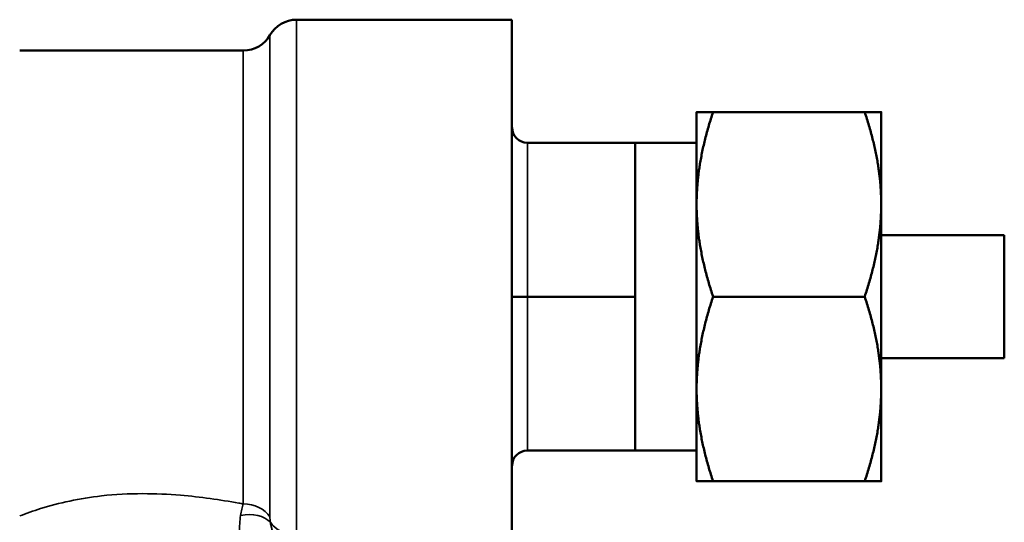
# Model space of a CAD drawing. Units: inches. Extents: x 25 to 417, y 54 to 267.
# Drawn here: x 215 to 217, y 74 to 75 of the extents above; entities that cross this region are included whole.
import ezdxf

# ---------------------------------------------------------------- set-up
doc = ezdxf.new("R2010")
doc.units = ezdxf.units.IN
doc.header["$LTSCALE"] = 25
doc.header["$MEASUREMENT"] = 0
doc.layers.add('Visible (ANSI)', color=7, linetype='Continuous', lineweight=50)
doc.layers.add('Visible Narrow (ANSI)', color=7, linetype='Continuous', lineweight=35)

msp = doc.modelspace()

# ---------------------------------------------------------------- linework, layer by layer
at = {"layer": 'Visible (ANSI)'}
for p, q in [((215.8614, 75.3698), (215.4239, 75.3698)), ((215.8614, 74.2448), (215.8614, 75.3698)), ((215.3157, 75.3073), (214.8614, 75.3073)), ((216.2364, 75.1823), (216.2364, 74.9948)), ((216.5779, 75.1823), (216.2699, 75.1823)), ((216.6114, 74.9948), (216.6114, 75.1823)), ((216.1114, 75.1198), (215.8927, 75.1198)), ((216.1114, 75.1198), (216.1114, 74.9636)), ((216.2364, 75.1198), (216.1114, 75.1198)), ((216.2364, 74.9948), (216.2364, 74.6198)), ((216.6114, 74.6198), (216.6114, 74.9948)), ((216.1114, 74.9636), (216.1114, 74.8073)), ((216.8614, 74.9323), (216.6114, 74.9323)), ((216.8614, 74.6823), (216.8614, 74.9323)), ((215.8614, 74.8073), (215.8927, 74.8073)), ((216.1114, 74.8073), (215.8927, 74.8073)), ((216.1114, 74.8073), (216.1114, 74.6511)), ((216.5779, 74.8073), (216.2699, 74.8073)), ((216.8614, 74.6823), (216.6114, 74.6823)), ((216.1114, 74.6511), (216.1114, 74.4948)), ((216.2364, 74.6198), (216.2364, 74.4323)), ((216.6114, 74.4323), (216.6114, 74.6198)), ((216.1114, 74.4948), (215.8927, 74.4948)), ((216.2364, 74.4948), (216.1114, 74.4948)), ((216.5779, 74.4323), (216.2699, 74.4323))]:
    msp.add_line(p, q, dxfattribs=at)
for centre, radius, start, end in [((215.4239, 75.3073), 0.0625, 90, 150), ((215.3157, 75.3698), 0.0625, 270, 330), ((215.8927, 75.1511), 0.0312, 180, 270), ((215.8927, 74.4636), 0.0312, 90, 180)]:
    msp.add_arc(centre, radius, start, end, dxfattribs=at)
for points, weights in [([(216.2699, 75.1823), (216.2364, 75.0818), (216.2364, 74.9948)], [1.03410688833, 1.05550714565, 1]), ([(216.2364, 75.1823), (216.2364, 75.1823), (216.2699, 75.1823)], [1, 1.05550714565, 1.03410688833]), ([(216.6114, 74.9948), (216.6114, 75.0818), (216.5779, 75.1823)], [1, 1.05550714565, 1.03410688833]), ([(216.5779, 75.1823), (216.6114, 75.1823), (216.6114, 75.1823)], [1.03410688833, 1.05550714565, 1]), ([(216.2364, 74.9948), (216.2364, 74.9078), (216.2699, 74.8073)], [1, 1.05550714565, 1.03410688833]), ([(216.5779, 74.8073), (216.6114, 74.9078), (216.6114, 74.9948)], [1.03410688833, 1.05550714565, 1]), ([(216.2699, 74.8073), (216.2364, 74.7068), (216.2364, 74.6198)], [1.03410688833, 1.05550714565, 1]), ([(216.6114, 74.6198), (216.6114, 74.7068), (216.5779, 74.8073)], [1, 1.05550714565, 1.03410688833]), ([(216.2364, 74.6198), (216.2364, 74.5328), (216.2699, 74.4323)], [1, 1.05550714565, 1.03410688833]), ([(216.5779, 74.4323), (216.6114, 74.5328), (216.6114, 74.6198)], [1.03410688833, 1.05550714565, 1]), ([(216.2699, 74.4323), (216.2364, 74.4323), (216.2364, 74.4323)], [1.03410688833, 1.05550714565, 1]), ([(216.6114, 74.4323), (216.6114, 74.4323), (216.5779, 74.4323)], [1, 1.05550714565, 1.03410688833])]:
    msp.add_rational_spline(points, weights, degree=2, dxfattribs=at)
at = {"layer": 'Visible Narrow (ANSI)'}
for p, q in [((215.4239, 75.3698), (215.4239, 74.3234)), ((215.3698, 75.3386), (215.3698, 74.3601)), ((215.3157, 74.3864), (215.3157, 75.3073)), ((215.8927, 74.8073), (215.8927, 75.1198)), ((215.8927, 74.4948), (215.8927, 74.8073))]:
    msp.add_line(p, q, dxfattribs=at)
for centre, major_axis, ratio, start_param, end_param in [((215.3157, 74.3338), (0.0625, 0), 0.841839, 0.523599, 1.570796), ((215.3174, 74.321), (0.0609, 0.014), 0.680965, 0.372404, 1.534923), ((215.4239, 74.3772), (0.0625, 0), 0.860253, 3.691492, 4.712389)]:
    msp.add_ellipse(centre, major_axis=major_axis, ratio=ratio, start_param=start_param, end_param=end_param, dxfattribs=at)
for points, knots in [([(215.3157, 74.3864), (215.3126, 74.387), (215.3095, 74.3875), (215.2683, 74.395), (215.2288, 74.4006), (215.1628, 74.4061), (215.1371, 74.4073), (215.1115, 74.4073), (215.0834, 74.4073), (215.0552, 74.4059), (214.9832, 74.3978), (214.9407, 74.3884), (214.8887, 74.3721), (214.8746, 74.367), (214.8614, 74.3619)], [-7.127166, -7.127166, -7.127166, -7.127166, -7.101568, -7.101568, -6.789224, -6.789224, -6.59401, -6.59401, -6.59401, -6.380015, -6.380015, -6.030918, -6.030918, -5.884924, -5.884924, -5.884924, -5.884924]), ([(215.3157, 74.3864), (215.3144, 74.3831), (215.3134, 74.3794), (215.3115, 74.3715), (215.3107, 74.3673), (215.31, 74.363)], [0, 0, 0, 0, 0.0254695, 0.0254695, 0.050939, 0.050939, 0.050939, 0.050939]), ([(215.31, 74.363), (215.3093, 74.3576), (215.3087, 74.3519), (215.3081, 74.3404), (215.308, 74.3345), (215.3082, 74.3286), (215.3084, 74.3226), (215.3088, 74.3167), (215.3101, 74.3051), (215.311, 74.2993), (215.3122, 74.2938)], [0, 0, 0, 0, 0.0313863, 0.0313863, 0.0627726, 0.0627726, 0.0627726, 0.0941589, 0.0941589, 0.1255452, 0.1255452, 0.1255452, 0.1255452]), ([(215.3706, 74.3491), (215.3704, 74.351), (215.3702, 74.3529), (215.3699, 74.3566), (215.3698, 74.3584), (215.3698, 74.3601)], [-0.050939, -0.050939, -0.050939, -0.050939, -0.0254695, -0.0254695, 0, 0, 0, 0]), ([(215.3793, 74.3214), (215.3782, 74.3235), (215.3772, 74.3257), (215.3754, 74.3302), (215.3746, 74.3325), (215.3738, 74.3349), (215.3731, 74.3372), (215.3725, 74.3396), (215.3714, 74.3443), (215.371, 74.3467), (215.3706, 74.3491)], [-0.1255452, -0.1255452, -0.1255452, -0.1255452, -0.0941589, -0.0941589, -0.0627726, -0.0627726, -0.0627726, -0.0313863, -0.0313863, 0, 0, 0, 0])]:
    msp.add_open_spline(points, degree=3, knots=knots, dxfattribs=at)

doc.saveas('drawing.dxf')
